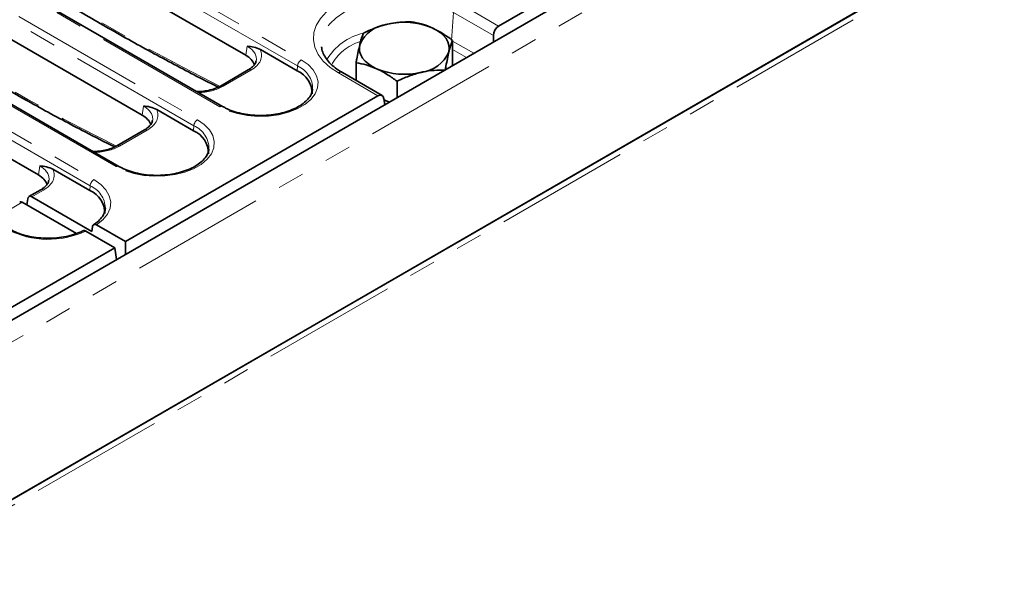
# Model space of a CAD drawing. Units: millimetres. Extents: x 32 to 8662, y -42 to 2297.
# Drawn here: x 1057 to 1243, y 383 to 489 of the extents above; entities that cross this region are included whole.
import ezdxf

# ---------------------------------------------------------------- set-up
doc = ezdxf.new("R2010")
doc.units = ezdxf.units.MM
doc.header["$LTSCALE"] = 4
doc.linetypes.add('PHANTOM', pattern=[12.7, 6.35, -1.27, 1.27, -1.27, 1.27, -1.27])

msp = doc.modelspace()

# ---------------------------------------------------------------- linework, layer by layer
at = {"color": 7, "linetype": 'Continuous', "lineweight": 35}
for p, q in [((1432.01, 649.56), (725.61, 241.77)), ((1147.94, 488), (1428.98, 650.24)), ((1434.9, 617.37), (727.79, 209.17)), ((1434.55, 617.17), (728.15, 209.37)), ((1095.81, 472.82), (1018.03, 517.72)), ((1100.17, 482.49), (1041.45, 516.39)), ((1076.22, 461.51), (998.44, 506.41)), ((1080.59, 471.19), (1021.86, 505.09)), ((1061, 459.88), (1002.28, 493.78)), ((1146.97, 485.01), (1146.97, 486.22)), ((1114.48, 484.09), (1114.5, 483.95)), ((1139.24, 480.71), (1139.24, 485.31)), ((1109.89, 479.55), (1102.94, 483.56)), ((1121.04, 477.72), (1121.04, 481.07)), ((1139.24, 480.71), (1139.19, 480.52)), ((1100.64, 479.71), (1095.4, 476.68)), ((1125.93, 474.9), (1118.43, 479.22)), ((1128.77, 474.51), (1128.77, 477.58)), ((1077.46, 447.31), (1125.15, 474.84)), ((1126.29, 474.28), (1126.46, 473.17)), ((1127.28, 473.65), (1126.32, 474.08)), ((1090.3, 468.24), (1083.35, 472.26)), ((1081.05, 468.4), (1075.81, 465.37)), ((1070.71, 456.94), (1063.76, 460.95)), ((1061.46, 457.09), (1059.22, 455.8)), ((1059.74, 455.76), (1071.1, 449.2)), ((1068.18, 448.83), (1057.95, 454.73)), ((1058.8, 454.24), (1058.98, 455.39)), ((1073.65, 453.49), (1073.66, 453.65)), ((1071.99, 450.46), (1077.46, 447.31)), ((1075.43, 446.13), (1069.96, 449.29)), ((1071.23, 450.09), (1071.1, 449.2)), ((1077.46, 447.31), (1077.46, 444.88)), ((794.39, 283.9), (1075.43, 446.13)), ((1075.43, 446.13), (1075.76, 443.91))]:
    msp.add_line(p, q, dxfattribs=at)
at = {"color": 8, "linetype": 'PHANTOM', "lineweight": 18}
for p, q in [((728.15, 239.09), (1434.55, 646.89)), ((1434.9, 616.15), (727.79, 207.94)), ((1032.88, 526.53), (1110.66, 481.63)), ((1109.96, 480.48), (1032.17, 525.38)), ((1095.31, 472.77), (1017.53, 517.67)), ((1090.37, 469.17), (1012.59, 514.07)), ((1013.29, 515.22), (1091.07, 470.32)), ((1075.72, 461.46), (997.94, 506.36)), ((1070.78, 457.86), (993, 502.76)), ((993.7, 503.92), (1071.49, 459.01)), ((1140.48, 492.31), (1147.94, 488)), ((1139.42, 490.58), (1139.03, 485.28)), ((1146.97, 486.22), (1139.42, 490.58)), ((1100.17, 482.49), (1100.43, 484.2)), ((1139.24, 485.16), (1143.24, 482.86)), ((1141.89, 482.08), (1139.24, 483.61)), ((1109.89, 479.55), (1109.96, 480.48)), ((1101.14, 479.66), (1095.9, 476.63)), ((1125.15, 474.84), (1117.68, 479.15)), ((1080.59, 471.19), (1080.84, 472.89)), ((1090.3, 468.24), (1090.37, 469.17)), ((1081.55, 468.35), (1076.31, 465.33)), ((1061, 459.88), (1061.26, 461.58)), ((1070.71, 456.94), (1070.78, 457.86)), ((1061.96, 457.04), (1059.74, 455.76)), ((1057.95, 454.73), (1055.73, 453.45))]:
    msp.add_line(p, q, dxfattribs=at)
at = {"color": 8, "linetype": 'PHANTOM', "lineweight": 18, "flags": 128}
for points in [[(1117.68, 479.15), (1116.11, 480.2), (1114.83, 481.38), (1113.86, 482.66), (1113.24, 484), (1112.97, 485.38), (1113.06, 486.77), (1113.51, 488.14), (1114.3, 489.45), (1115.43, 490.68), (1116.86, 491.8), (1118.56, 492.78), (1120.5, 493.61), (1122.63, 494.26), (1124.91, 494.72), (1127.27, 494.98), (1129.68, 495.03), (1132.07, 494.87), (1134.4, 494.51), (1136.61, 493.96), (1138.65, 493.22), (1140.48, 492.31)], [(1139.42, 490.58), (1137.67, 491.44), (1135.72, 492.13), (1133.6, 492.64), (1131.37, 492.95), (1129.08, 493.05), (1126.79, 492.95), (1124.56, 492.64), (1122.44, 492.13), (1120.48, 491.44), (1118.74, 490.58), (1117.25, 489.57), (1116.05, 488.44), (1115.17, 487.22), (1114.63, 485.93), (1114.45, 484.61), (1114.48, 484.09)], [(1110.66, 481.63), (1111.94, 480.74), (1112.91, 479.73), (1113.55, 478.63), (1113.83, 477.49), (1113.74, 476.33), (1113.28, 475.21), (1112.47, 474.15), (1111.34, 473.2), (1109.92, 472.38), (1108.27, 471.72), (1106.43, 471.26), (1104.49, 470.99), (1102.48, 470.94), (1100.5, 471.1), (1098.6, 471.47), (1096.85, 472.03), (1095.31, 472.77)], [(1091.07, 470.32), (1092.35, 469.43), (1093.33, 468.42), (1093.96, 467.33), (1094.24, 466.18), (1094.15, 465.03), (1093.69, 463.9), (1092.88, 462.84), (1091.75, 461.89), (1090.33, 461.07), (1088.68, 460.42), (1086.85, 459.95), (1084.9, 459.69), (1082.9, 459.63), (1080.91, 459.79), (1079.01, 460.16), (1077.26, 460.72), (1075.72, 461.46)], [(1071.49, 459.01), (1072.78, 458.11), (1073.77, 457.08), (1074.4, 455.96), (1074.66, 454.8), (1074.54, 453.62), (1074.04, 452.48), (1073.18, 451.42), (1071.99, 450.46)]]:
    msp.add_lwpolyline(points, dxfattribs=at)
at = {"color": 7, "linetype": 'Continuous', "lineweight": 35, "flags": 128}
for points in [[(1138.56, 483.13), (1138.64, 483.77), (1138.57, 484.41), (1138.37, 485.04), (1138.02, 485.65), (1137.54, 486.23), (1136.93, 486.76), (1136.2, 487.25), (1135.37, 487.68)], [(1124.91, 479.94), (1124.08, 480.37), (1123.35, 480.86), (1122.74, 481.39), (1122.26, 481.97), (1121.91, 482.58), (1121.7, 483.21), (1121.64, 483.85), (1121.72, 484.49)]]:
    msp.add_lwpolyline(points, dxfattribs=at)
at = {"color": 7, "linetype": 'Continuous', "lineweight": 35}
for centre, radius, start, end in [((1127.68, 481.91), 6.49, 96.3946, 156.5532), ((1130.11, 475.03), 13.69, 67.4109, 103.3283), ((1132.6, 485.71), 6.49, 276.3946, 336.5532), ((1130.17, 492.59), 13.69, 247.4109, 283.3283), ((1108.04, 475.24), 4.69, 359.7213, 66.7674), ((1088.45, 463.93), 4.69, 359.7213, 66.7674), ((1068.84, 452.61), 4.72, 359.9362, 66.5525)]:
    msp.add_arc(centre, radius, start, end, dxfattribs=at)
at = {"color": 8, "linetype": 'PHANTOM', "lineweight": 18}
for centre, radius, start, end in [((1124.98, 475.89), 11.1, 103.4061, 149.1265), ((1124.48, 476.28), 9.19, 107.0974, 151.9575), ((1111.5, 480.32), 1.55, 122.8009, 174.311), ((1108.1, 476.13), 4.72, 359.0523, 66.8229), ((1100.85, 479.27), 0.484, 53.1027, 115.5868), ((1118.12, 478.57), 0.727, 64.4132, 126.8973), ((1095.6, 476.24), 0.485, 53.1207, 115.4034), ((1095.6, 472.38), 0.485, 64.5097, 126.8878), ((1091.92, 469.02), 1.55, 122.8009, 174.311), ((1088.51, 464.83), 4.72, 359.0523, 66.8229), ((1081.26, 467.96), 0.484, 53.1027, 115.5868), ((1076.02, 464.94), 0.485, 53.1207, 115.4034), ((1076.01, 461.07), 0.485, 64.5097, 126.8878), ((1072.33, 457.71), 1.55, 122.8009, 174.311), ((1068.84, 453.44), 4.82, 2.4295, 66.3119), ((1061.67, 456.64), 0.498, 54.0182, 114.6714), ((1062.85, 464.55), 16.83, 242.7701, 294.9803)]:
    msp.add_arc(centre, radius, start, end, dxfattribs=at)
for centre, major_axis, ratio, start_param, end_param in [((1060.92, 864.13), (-245.62, 398.12), 0.556894, 2.237791, 2.409355), ((1041.33, 852.83), (-245.62, 398.12), 0.556894, 2.246998, 2.409264), ((1096.13, 481.69), (6.06, 0.15), 0.571251, 6.174899, 7.050756), ((1096.13, 482.5), (7.05, 0), 0.572919, 5.501585, 6.548368), ((1090.96, 479.52), (7, 0), 0.58169, 4.752066, 5.493989), ((1076.54, 470.38), (6.06, 0.15), 0.571251, 6.174899, 7.050756), ((1076.54, 471.2), (7.05, 0), 0.572919, 5.501585, 6.548368), ((1071.38, 468.22), (7, 0), 0.58169, 4.752066, 5.493989), ((1056.96, 459.07), (6.06, 0.15), 0.571251, 6.174899, 7.050756), ((1056.96, 459.89), (7.05, 0), 0.572919, 5.501585, 6.548368)]:
    msp.add_ellipse(centre, major_axis=major_axis, ratio=ratio, start_param=start_param, end_param=end_param, dxfattribs=at)
at = {"color": 7, "linetype": 'Continuous', "lineweight": 35}
for centre, major_axis, ratio, start_param, end_param in [((1148.04, 486.72), (0.64, 1.36), 0.625261, 0.733364, 2.216894), ((1095.88, 480.05), (6.05, 0), 0.572919, 0.191458, 0.7816), ((1125.24, 473.56), (0.64, 1.36), 0.625261, 5.53302, 7.01655), ((1076.3, 468.75), (6.05, 0), 0.572919, 0.191458, 0.7816), ((1056.71, 457.44), (6.05, 0), 0.572919, 0.191458, 0.7816), ((1059.68, 454.91), (-0.427, 0.906), 0.625261, 5.549821, 7.033351), ((1058.02, 453.95), (-0.56, 0.831), 0.525023, 5.461222, 6.246539)]:
    msp.add_ellipse(centre, major_axis=major_axis, ratio=ratio, start_param=start_param, end_param=end_param, dxfattribs=at)
for points, knots in [([(1038.58, 510.15), (1039.9, 509.24), (1044.09, 506.35), (1051.15, 501.67), (1059.76, 496.2), (1068.38, 490.98), (1076.99, 486), (1085.59, 481.31), (1091.59, 478.14), (1094.72, 476.61), (1095, 476.48)], [0, 0, 0, 0, 0.070346, 0.222826, 0.375312, 0.527799, 0.680289, 0.83278, 0.985275, 1, 1, 1, 1]), ([(1022.27, 496.59), (1023.77, 495.57), (1028.15, 492.61), (1035.4, 487.9), (1044.01, 482.54), (1052.63, 477.42), (1061.23, 472.58), (1068.84, 468.48), (1073.56, 466.11), (1075.43, 465.18)], [0, 0, 0, 0, 0.08517, 0.246989, 0.408814, 0.570641, 0.732471, 0.894303, 1, 1, 1, 1]), ([(1126.95, 488.36), (1126.84, 488.33), (1126.03, 488.14), (1124.49, 487.64), (1123.1, 487), (1122.4, 486.68)], [0, 0, 0, 0, 0.070088, 0.530783, 1, 1, 1, 1]), ([(1131.5, 488.8), (1130.76, 488.8), (1129.27, 488.8), (1127.73, 488.51), (1126.95, 488.36)], [0, 0, 0, 0, 0.495458, 1, 1, 1, 1]), ([(1135.37, 487.68), (1135.28, 487.72), (1134.58, 488.03), (1133.27, 488.48), (1132.1, 488.69), (1131.5, 488.8)], [0, 0, 0, 0, 0.070088, 0.530783, 1, 1, 1, 1]), ([(1139.24, 485.31), (1138.61, 485.77), (1137.34, 486.69), (1136.03, 487.35), (1135.37, 487.68)], [0, 0, 0, 0, 0.495458, 1, 1, 1, 1]), ([(1122.4, 486.68), (1122.32, 486.46), (1122.14, 486.01), (1121.94, 485.33), (1121.8, 484.8), (1121.75, 484.59), (1121.72, 484.49)], [0, 0, 0, 0, 0.3893817, 0.7826588, 0.8912578, 1, 1, 1, 1]), ([(1100.43, 484.2), (1100.44, 484.2), (1100.85, 484.16), (1101.67, 484.11), (1102.52, 483.74), (1102.94, 483.56)], [0, 0, 0, 0, 0.004326, 0.514713, 1, 1, 1, 1]), ([(1118.43, 479.22), (1118.19, 479.37), (1117.47, 479.8), (1116.48, 480.58), (1115.55, 481.56), (1114.91, 482.56), (1114.57, 483.37), (1114.54, 483.84), (1114.53, 483.98)], [0, 0, 0, 0, 0.105066, 0.305641, 0.50605, 0.707597, 0.913445, 1, 1, 1, 1]), ([(1121.72, 484.49), (1121.53, 483.64), (1121.3, 482.59), (1121.08, 481.31), (1121.04, 481.07)], [0, 0, 0, 0, 0.80725, 1, 1, 1, 1]), ([(1138.56, 483.13), (1138.61, 483.33), (1138.84, 484.25), (1139.06, 484.85), (1139.24, 485.31)], [0, 0, 0, 0, 0.217546, 1, 1, 1, 1]), ([(1137.87, 479.7), (1137.92, 479.95), (1138.14, 481.23), (1138.37, 482.28), (1138.56, 483.13)], [0, 0, 0, 0, 0.19275, 1, 1, 1, 1]), ([(1102.13, 481.47), (1102.12, 481.36), (1102.09, 481.1), (1101.77, 480.59), (1101.25, 480.09), (1100.79, 479.8), (1100.64, 479.71)], [0, 0, 0, 0, 0.190311, 0.49728, 0.827375, 1, 1, 1, 1]), ([(1121.04, 481.07), (1121.67, 480.96), (1122.94, 480.74), (1124.25, 480.21), (1124.91, 479.94)], [0, 0, 0, 0, 0.495458, 1, 1, 1, 1]), ([(1124.91, 479.94), (1125, 479.9), (1125.69, 479.58), (1127, 478.86), (1128.18, 478.01), (1128.77, 477.58)], [0, 0, 0, 0, 0.070088, 0.530783, 1, 1, 1, 1]), ([(1128.77, 477.58), (1129.51, 477.93), (1131, 478.62), (1132.55, 479.05), (1133.32, 479.26)], [0, 0, 0, 0, 0.495458, 1, 1, 1, 1]), ([(1133.32, 479.26), (1133.43, 479.29), (1134.25, 479.47), (1135.79, 479.69), (1137.17, 479.7), (1137.87, 479.7)], [0, 0, 0, 0, 0.070088, 0.530783, 1, 1, 1, 1]), ([(1095.4, 476.68), (1095.23, 476.59), (1094.76, 476.34), (1093.8, 475.99), (1092.52, 475.73), (1091.53, 475.61), (1090.99, 475.64), (1090.91, 475.65)], [0, 0, 0, 0, 0.13952, 0.408865, 0.679808, 0.951968, 1, 1, 1, 1]), ([(1112.79, 476.06), (1112.76, 475.86), (1112.71, 475.4), (1112.29, 474.63), (1111.58, 473.8), (1110.57, 473.02), (1109.32, 472.35), (1107.87, 471.8), (1106.26, 471.39), (1104.54, 471.15), (1102.77, 471.09), (1101.01, 471.2), (1099.31, 471.48), (1097.73, 471.92), (1096.58, 472.39), (1095.99, 472.72), (1095.81, 472.82)], [0, 0, 0, 0, 0.057158, 0.130863, 0.209376, 0.285392, 0.360742, 0.436083, 0.511669, 0.587515, 0.663535, 0.739607, 0.815578, 0.8913, 0.966653, 1, 1, 1, 1]), ([(1080.84, 472.89), (1080.85, 472.89), (1081.27, 472.86), (1082.08, 472.8), (1082.93, 472.44), (1083.35, 472.26)], [0, 0, 0, 0, 0.004326, 0.514713, 1, 1, 1, 1]), ([(1082.54, 470.16), (1082.53, 470.06), (1082.51, 469.79), (1082.18, 469.29), (1081.66, 468.78), (1081.21, 468.5), (1081.05, 468.4)], [0, 0, 0, 0, 0.190311, 0.49728, 0.827375, 1, 1, 1, 1]), ([(1075.81, 465.37), (1075.65, 465.29), (1075.17, 465.03), (1074.21, 464.68), (1072.93, 464.42), (1071.94, 464.31), (1071.4, 464.34), (1071.32, 464.34)], [0, 0, 0, 0, 0.13952, 0.408865, 0.679808, 0.951968, 1, 1, 1, 1]), ([(1093.2, 464.76), (1093.18, 464.55), (1093.12, 464.09), (1092.7, 463.33), (1091.99, 462.5), (1090.98, 461.72), (1089.73, 461.04), (1088.28, 460.49), (1086.67, 460.09), (1084.96, 459.85), (1083.18, 459.78), (1081.42, 459.89), (1079.72, 460.17), (1078.14, 460.61), (1076.99, 461.09), (1076.4, 461.41), (1076.22, 461.51)], [0, 0, 0, 0, 0.057158, 0.130863, 0.209376, 0.285392, 0.360742, 0.436083, 0.511669, 0.587515, 0.663535, 0.739607, 0.815578, 0.8913, 0.966653, 1, 1, 1, 1]), ([(1061.26, 461.58), (1061.26, 461.58), (1061.68, 461.55), (1062.5, 461.5), (1063.35, 461.13), (1063.76, 460.95)], [0, 0, 0, 0, 0.004326, 0.514713, 1, 1, 1, 1]), ([(1062.96, 458.85), (1062.95, 458.75), (1062.92, 458.48), (1062.6, 457.98), (1062.08, 457.47), (1061.62, 457.19), (1061.46, 457.09)], [0, 0, 0, 0, 0.190311, 0.49728, 0.827375, 1, 1, 1, 1]), ([(1073.64, 453.61), (1073.61, 453.36), (1073.56, 452.84), (1073.12, 452.02), (1072.42, 451.19), (1071.72, 450.68), (1071.37, 450.44)], [0, 0, 0, 0, 0.242977, 0.489278, 0.751642, 1, 1, 1, 1]), ([(1071.99, 450.46), (1071.91, 450.5), (1071.75, 450.57), (1071.53, 450.55), (1071.35, 450.43), (1071.26, 450.25), (1071.24, 450.13), (1071.23, 450.09)], [0, 0, 0, 0, 0.226416, 0.45286, 0.678695, 0.904499, 1, 1, 1, 1]), ([(1069.58, 449.41), (1069.36, 449.3), (1068.7, 448.97), (1067.45, 448.54), (1065.82, 448.16), (1064.09, 447.95), (1062.31, 447.91), (1060.56, 448.05), (1058.87, 448.35), (1057.32, 448.82), (1056.28, 449.28), (1055.76, 449.57), (1055.65, 449.63)], [0, 0, 0, 0, 0.05885, 0.171941, 0.285514, 0.399464, 0.513645, 0.627875, 0.741909, 0.855538, 0.968585, 1, 1, 1, 1]), ([(1069.49, 449.35), (1069.54, 449.37), (1069.64, 449.41), (1069.81, 449.37), (1069.92, 449.31), (1069.96, 449.29)], [0, 0, 0, 0, 0.373455, 0.815601, 1, 1, 1, 1])]:
    msp.add_open_spline(points, degree=3, knots=knots, dxfattribs=at)

doc.saveas('drawing.dxf')
